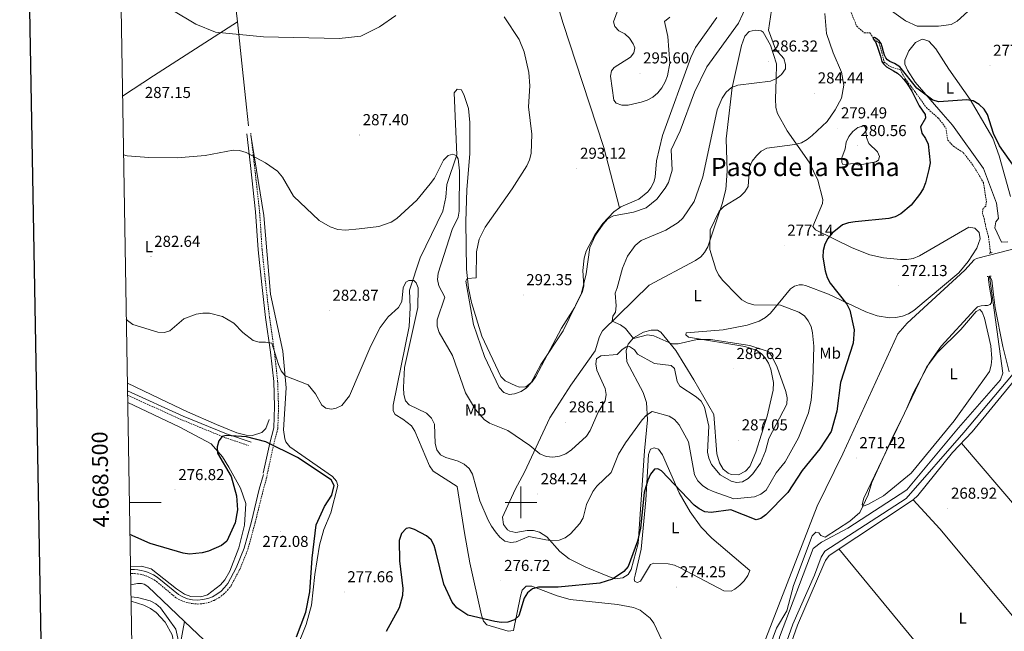
# Model space of a CAD drawing. Units: metres. Extents: x 617871 to 622376, y 4666568 to 4669614.
# Drawn here: x 618683 to 619305, y 4668419 to 4668805 of the extents above; entities that cross this region are included whole.
import ezdxf
from ezdxf.enums import TextEntityAlignment as Align

# ---------------------------------------------------------------- set-up
doc = ezdxf.new("R2010")
doc.units = ezdxf.units.M
doc.header["$MEASUREMENT"] = 0
doc.linetypes.add('TRAZOS', pattern=[0.75, 0.5, -0.25])
doc.linetypes.add('TRAZOSX2', pattern=[1.5, 1, -0.5])
for name, color, linetype, lineweight in [('Carátula', 7, 'Continuous', 5), ('Level 11', 142, 'TRAZOSX2', 13), ('Level 13', 5, 'Continuous', 0), ('Level 21', 19, 'Continuous', 0), ('Level 36', 19, 'Continuous', 40), ('Level 37', 92, 'Continuous', 0), ('Level 4', 36, 'Continuous', 30), ('Level 41', 19, 'Continuous', 0), ('Level 45', 19, 'Continuous', 0), ('Level 5', 36, 'Continuous', 0), ('Level 61', 19, 'Continuous', 0), ('Level 63', 7, 'Continuous', 0), ('Level 7', 1, 'Continuous', 0)]:
    doc.layers.add(name, color=color, linetype=linetype, lineweight=lineweight)
doc.styles.add('Arial', font='ARIAL.TTF', dxfattribs={"height": 0.2})

# ---------------------------------------------------------------- blocks, each defined once
blk = doc.blocks.new('5PATER')
at = {"layer": 'Carátula', "linetype": 'Continuous', "lineweight": 5}
h = blk.add_hatch(color=250, dxfattribs=at)
edge = h.paths.add_edge_path()
edge.add_ellipse((0, 0), major_axis=(-1.33, -1.34), ratio=0.999422, start_angle=0, end_angle=360)

msp = doc.modelspace()

# ---------------------------------------------------------------- linework, layer by layer
at = {"layer": 'Level 11', "color": 142, "linetype": 'TRAZOSX2', "lineweight": 13}
msp.add_polyline3d([(619208.11, 4668810.88, 274.84), (619212.2, 4668800.93, 274.76), (619216.92, 4668796.69, 274.84), (619220.47, 4668796.75, 274.84), (619223.29, 4668792.57, 274.76), (619226.39, 4668790.29, 274.76), (619228.09, 4668784.35, 274.59), (619229.6, 4668778.19, 274.42), (619233.37, 4668775.34, 274.25), (619239.8, 4668773.31, 273.82), (619242.96, 4668767.48, 273.56), (619248.99, 4668759.57, 273.39), (619256.24, 4668749.45, 273.22), (619263.86, 4668742.7, 273.05), (619268.49, 4668736.77, 272.96), (619269.71, 4668728.92, 272.88), (619273.35, 4668725.01, 272.54), (619279.5, 4668721.08, 272.45), (619285.76, 4668712.97, 272.45), (619292.22, 4668702.16, 272.02), (619294.15, 4668690.39, 271.17), (619293.76, 4668687.22, 271.08), (619292.19, 4668685.85, 271.08), (619291.58, 4668682.87, 270.91), (619292.68, 4668679.4, 271.08), (619293.66, 4668674.66, 270.83), (619295.41, 4668668.1, 270.57), (619296.81, 4668657.69, 270.74)], dxfattribs=at)
at = {"layer": 'Level 13', "color": 5, "linetype": 'Continuous', "lineweight": 0, "ltscale": 0.5}
for points in [[(619602.29, 4668705.31, 271.29), (619514.55, 4668709.37, 271.98), (619445.27, 4668712.74, 271.63), (619425.81, 4668712.73, 271.72), (619388.53, 4668680.02, 271.8), (619287.98, 4668654.25, 271.12), (619286.38, 4668653.29, 271.12), (619280.59, 4668646.79, 270.95), (619244, 4668613.29, 271.12), (619238.23, 4668606.58, 271.29), (619203.36, 4668530.75, 271.55), (619187.23, 4668497.74, 271.55), (619143.77, 4668385.91, 271.55), (619127.69, 4668346.63, 270.95)], [(619296.09, 4668642.89, 269.65), (619304.52, 4668581.71, 269.56), (619302.96, 4668577.41, 269.65), (619276.58, 4668547.19, 268.79), (619243.77, 4668507.9, 268.71), (619206.68, 4668483.78, 268.96), (619189.98, 4668474.99, 269.05), (619184.63, 4668471.03, 269.14), (619163.34, 4668414.84, 268.79), (619156.53, 4668363.5, 268.45), (619156.55, 4668343.29, 268.71)], [(619314.5, 4668585.34, 269.67), (619279.94, 4668544.25, 269.07), (619243.54, 4668502.61, 268.98), (619192.09, 4668469.24, 269.16), (619189.65, 4668465.5, 269.24), (619185.49, 4668454.1, 269.5), (619171.92, 4668423.17, 269.5), (619166.73, 4668408.77, 269.07), (619167.46, 4668404.64, 268.81)], [(618753.51, 4668448, 272.18), (618757.78, 4668448.87, 272.22), (618760.37, 4668448.81, 272.3), (618762.03, 4668448.32, 272.34), (618764.24, 4668446.97, 272.4), (618787.53, 4668424.83, 272.14)], [(618787.53, 4668424.83, 272.14), (618785, 4668411.12, 269.92), (618782.45, 4668391.64, 268.97), (618756.73, 4668256.34, 268.28)], [(618787.53, 4668424.83, 272.14), (618849.86, 4668365.62, 272.06), (618851.94, 4668364.91, 272.06), (618854.14, 4668364.85, 272.06), (618921.27, 4668373.3, 271.89), (618982.62, 4668380.92, 272.28), (618988.92, 4668380.91, 272.48), (619038.8, 4668368.13, 272.14), (619127.69, 4668346.63, 270.95)]]:
    msp.add_polyline3d(points, dxfattribs=at)
at = {"layer": 'Level 21', "color": 19, "linetype": 'Continuous', "lineweight": 0}
for points in [[(618837.26, 4668518.43, 274.54), (618841.4, 4668537.4, 275.14), (618843.93, 4668547.17, 275.74), (618844.37, 4668560.61, 276.68), (618843.81, 4668576.38, 277.96), (618841.78, 4668594.99, 279.59), (618838.67, 4668616.92, 280.95), (618836.27, 4668637.68, 282.15), (618833.98, 4668659.71, 283.43), (618832.39, 4668683.64, 284.97), (618829.14, 4668712.86, 285.57), (618826.79, 4668732.97, 286.42)], [(618751.44, 4668570.55, 276.76), (618786.68, 4668554.52, 275.42), (618814.04, 4668543.29, 274.99), (618829.55, 4668538.06, 274.99)], [(618753.35, 4668457.64, 274.67), (618753.86, 4668457.67, 274.67), (618755.93, 4668457.63, 274.68), (618757.99, 4668457.44, 274.68), (618760.03, 4668457.1, 274.67), (618762.04, 4668456.61, 274.65), (618764.01, 4668455.98, 274.62), (618765.93, 4668455.21, 274.58), (618767.79, 4668454.3, 274.53), (618769.57, 4668453.25, 274.47), (618771.29, 4668452.08, 274.4), (618783.61, 4668441.82, 273.76), (618786.41, 4668440.33, 273.66), (618789.44, 4668439.24, 273.58), (618792.59, 4668438.58, 273.51), (618795.8, 4668438.38, 273.47), (618799.01, 4668438.63, 273.44), (618802.15, 4668439.33, 273.42), (618805.15, 4668440.47, 273.43), (618807.97, 4668442.01, 273.46), (618810.55, 4668443.95, 273.51), (618812.82, 4668446.22, 273.57), (618814.75, 4668448.79, 273.65), (618820.12, 4668458.8, 273.87), (618825.14, 4668471.21, 274.19), (618829.73, 4668488.08, 274.08), (618834.73, 4668508.39, 274.51), (618837.28, 4668517.63, 274.51)]]:
    msp.add_polyline3d(points, dxfattribs=at)
at = {"layer": 'Level 21', "color": 19, "linetype": 'TRAZOSX2', "lineweight": 0}
for points in [[(618839.71, 4668517.9, 274.54), (618843.83, 4668536.81, 275.14), (618846.42, 4668546.81, 275.74), (618846.87, 4668560.62, 276.68), (618846.3, 4668576.56, 277.96), (618844.26, 4668595.3, 279.59), (618841.14, 4668617.24, 280.95), (618838.75, 4668637.95, 282.15), (618836.47, 4668659.92, 283.43), (618834.88, 4668683.86, 284.97), (618831.63, 4668713.14, 285.57), (618829.28, 4668733.26, 286.42)], [(618751.49, 4668567.79, 276.72), (618785.68, 4668552.23, 275.42), (618813.16, 4668540.95, 274.99), (618827.84, 4668536, 274.99)], [(618753.39, 4668455.14, 274.67), (618753.91, 4668455.17, 274.67), (618755.79, 4668455.13, 274.68), (618757.67, 4668454.96, 274.68), (618759.53, 4668454.65, 274.67), (618761.37, 4668454.21, 274.65), (618763.16, 4668453.63, 274.62), (618764.91, 4668452.92, 274.58), (618766.6, 4668452.09, 274.53), (618768.23, 4668451.14, 274.47), (618769.78, 4668450.08, 274.4), (618782.21, 4668439.73, 273.76), (618785.4, 4668438.04, 273.66), (618788.76, 4668436.83, 273.58), (618792.25, 4668436.1, 273.51), (618795.82, 4668435.87, 273.47), (618799.38, 4668436.15, 273.44), (618802.86, 4668436.93, 273.42), (618806.2, 4668438.19, 273.43), (618809.33, 4668439.91, 273.46), (618812.19, 4668442.05, 273.51), (618814.71, 4668444.58, 273.57), (618816.86, 4668447.44, 273.65), (618822.39, 4668457.73, 273.87), (618827.52, 4668470.41, 274.19), (618832.15, 4668487.45, 274.08), (618837.15, 4668507.76, 274.51), (618839.69, 4668516.96, 274.51)]]:
    msp.add_polyline3d(points, dxfattribs=at)
at = {"layer": 'Level 21', "color": 1, "linetype": 'TRAZOS', "lineweight": 0}
for points in [[(619295.83, 4668657.51, 270.88), (619297.89, 4668657.88, 270.97)], [(619294.64, 4668642.78, 270.28), (619297.13, 4668642.97, 270.2)]]:
    msp.add_polyline3d(points, dxfattribs=at)
at = {"layer": 'Level 36', "color": 92, "linetype": 'Continuous', "lineweight": 0}
for points in [[(618767.71, 4669290.34, 304.96), (618769.49, 4669255.8, 303.89), (618772.78, 4669187.15, 300.69), (618790.04, 4669049, 296.95), (618805.11, 4668938.4, 295.13), (618814, 4668864.33, 293.88), (618821, 4668803.6, 291.26)], [(619062.29, 4668686.11, 292.28), (619052.46, 4668724.22, 293.99), (619038.85, 4668765.24, 293.67), (619026.74, 4668802.62, 292.31), (619009.1, 4668860.73, 293.01)], [(619123.88, 4668806.44, 294.47), (619110.28, 4668787.36, 294.21)], [(618748.31, 4668756.63, 286.66), (618767.92, 4668769.56, 287.41), (618821, 4668803.6, 291.53)], [(618821, 4668803.6, 291.01), (618824.13, 4668773.59, 289.35), (618826.57, 4668749.77, 286.8), (618827.81, 4668737.97, 287.24)], [(619155.69, 4668554.51, 287.96), (619148.51, 4668531.88, 287.33), (619144.69, 4668522.73, 287.02), (619141.95, 4668519.87, 286.8), (619137.56, 4668517.51, 286.69), (619132.8, 4668517.73, 286.68), (619130.99, 4668518.56, 286.68), (619127.87, 4668521.06, 286.44), (619125.48, 4668525.05, 286.51), (619123.79, 4668530.78, 286.51), (619121.83, 4668555.58, 286.73), (619109.19, 4668577.58, 287.45), (619097.81, 4668596.02, 285.66), (619088.52, 4668607.61, 284.12), (619086.33, 4668608.91, 284.12), (619082.32, 4668608.96, 284.32), (619077.55, 4668607.55, 284.57), (619071.24, 4668603.97, 284.78), (619067.76, 4668599.98, 284.71), (619066.49, 4668596.05, 284.62), (619066.85, 4668588.83, 284.12), (619077.33, 4668569.57, 281.7), (619079.31, 4668563.2, 280.95), (619079.93, 4668552.16, 280.01), (619078.16, 4668532.58, 278.12), (619074.09, 4668474.12, 275.4), (619069.73, 4668457.62, 275.32), (619067.82, 4668454.61, 275.23), (619064.48, 4668452.38, 275.02), (619059.67, 4668451.7, 275.14), (619055.92, 4668453.02, 275.58), (619041.13, 4668459.09, 278.31), (619030.48, 4668464.35, 278.99), (619024.7, 4668468.94, 279.67), (619016.43, 4668478.23, 280.93), (619011.84, 4668481.35, 281.89), (619007.9, 4668482.27, 282.52), (619003.95, 4668482.21, 282.91), (618996.81, 4668481.06, 282.58), (618992.97, 4668481.83, 282.27), (618991.45, 4668482.75, 282.15), (618989.1, 4668486.01, 281.91), (618988.37, 4668490.78, 282.13), (618996.43, 4668508.23, 283.69), (619002.31, 4668519.12, 284.37), (619018.34, 4668553.45, 285.82), (619031.46, 4668574.14, 286.17), (619047.01, 4668595.8, 285.95), (619049.61, 4668604.89, 285.82), (619051.65, 4668608.35, 285.62), (619081.11, 4668637.32, 282.93), (619110.42, 4668652.97, 280.95), (619113.69, 4668655.24, 280.68), (619116.1, 4668658, 280.44), (619118.06, 4668661.53, 280.31), (619127.18, 4668688.75, 280.87), (619129.43, 4668697.7, 281.21), (619130.44, 4668709.28, 281.3), (619129.63, 4668729.74, 282.12), (619133.57, 4668762.23, 284.63), (619139.31, 4668788.81, 288.3), (619141.59, 4668794.62, 288.3), (619144.3, 4668797.55, 288.13), (619147.99, 4668798.45, 287.62), (619151.84, 4668797.94, 287.1)], [(619151.84, 4668797.94, 287.1), (619153.11, 4668797.17, 286.93), (619157.71, 4668788.98, 286.21), (619161.58, 4668777.13, 286.1), (619161.21, 4668767.44, 285.74), (619160.93, 4668755.09, 284.15), (619161.1, 4668749.45, 283.35), (619162.13, 4668745.66, 282.76), (619168.22, 4668734.85, 281.42), (619182.24, 4668715, 279.17), (619187.56, 4668703.54, 277.88), (619190.83, 4668691.34, 277.26), (619190.54, 4668688.91, 277.2), (619184.52, 4668674.45, 276), (619186.15, 4668672.27, 275.83), (619209.31, 4668660.96, 274.17), (619220.45, 4668656.55, 273.56), (619229.08, 4668654.57, 273.1), (619239.85, 4668653.5, 272.6), (619243.88, 4668653.51, 272.52), (619247.85, 4668654.24, 272.5), (619251.92, 4668655.83, 272.49), (619283.08, 4668673.91, 271.9), (619286.89, 4668673.37, 271.39), (619289.6, 4668670.64, 271.3), (619290.16, 4668666.61, 271.52), (619288.19, 4668660.66, 271.79), (619282.61, 4668652.16, 271.57), (619276.66, 4668645.11, 271.5), (619248.34, 4668621.31, 271.47), (619244.98, 4668619.18, 271.59), (619241.21, 4668617.71, 271.72), (619236.9, 4668616.84, 271.85), (619232.92, 4668616.76, 271.97), (619225.17, 4668617.89, 272.24), (619217.86, 4668620.48, 273.09), (619194.46, 4668631.69, 275.12)], [(619266.85, 4668745.07, 275.06), (619249.23, 4668765.62, 275.74), (619244.24, 4668773.07, 275.91), (619242.62, 4668776.91, 276.12), (619242.51, 4668779.42, 276.34), (619245.21, 4668785.27, 277.02), (619249.41, 4668790.61, 277.62), (619253.03, 4668792.48, 278.1), (619254.06, 4668792.63, 278.22), (619257.71, 4668791.44, 278.31), (619262.26, 4668786.55, 277.88), (619270.33, 4668773.77, 276.6), (619283.85, 4668754.63, 275.05), (619298.11, 4668730.08, 274.21), (619302.27, 4668719.07, 273.69), (619309.31, 4668693.36, 272.68)], [(619110.28, 4668787.36, 294.21), (619107.28, 4668781.21, 294.2), (619089.4, 4668731.82, 293.42), (619085.66, 4668715.85, 293.5), (619084.76, 4668705.53, 293.5), (619083.93, 4668702.47, 293.56), (619082.13, 4668698.85, 293.67), (619080.21, 4668696.21, 293.72), (619074.58, 4668691.57, 293.69), (619063.17, 4668686.75, 292.39), (619062.29, 4668686.11, 292.28)], [(619062.29, 4668686.11, 292.28), (619058.78, 4668683.53, 291.87), (619051.79, 4668676.32, 291.07), (619046.67, 4668669.04, 290.69), (619041.31, 4668658.69, 290.58), (619039.94, 4668654.42, 290.6), (619039.22, 4668646.46, 290.68), (619039.74, 4668636.67, 290.76), (619038.79, 4668632.63, 290.68), (619034.04, 4668623.48, 291.02), (619025.64, 4668610.09, 291.19), (619009.49, 4668579.51, 290.06), (619007.23, 4668576.28, 289.99), (619003.16, 4668573.04, 290.15), (618999.15, 4668572.96, 290.42), (618996.83, 4668573.6, 290.58), (618990.17, 4668576.86, 291.03), (618987.35, 4668579.6, 291.1), (618975.41, 4668605.09, 290.77), (618968.77, 4668626.3, 290.9), (618966.94, 4668635.45, 290.61), (618965.69, 4668647.37, 289.88), (618965.15, 4668677.28, 287.6), (618965.82, 4668697.83, 286.31), (618967.69, 4668720.27, 286.77), (618967.71, 4668740.15, 287.28), (618966.8, 4668748.86, 287.54), (618964.19, 4668757.15, 287.71), (618962.43, 4668760.75, 287.86), (618959.68, 4668761.17, 287.6), (618957.77, 4668758.72, 287.35), (618959.62, 4668719.63, 285.06), (618953.17, 4668700.85, 283.81), (618952.68, 4668692.87, 283.24), (618950.62, 4668684.14, 282.99), (618936.32, 4668654.61, 281.62), (618929.71, 4668634.04, 279.91), (618930.12, 4668622.98, 279.74), (618929.34, 4668611.21, 279.4), (618919.27, 4668561.51, 277.78), (618919.33, 4668557.95, 278.12), (618920.56, 4668555.54, 278.89), (618925.38, 4668552.55, 279.49), (618930.89, 4668548.33, 279.1), (618933.07, 4668544.97, 278.89), (618942.28, 4668523.23, 277.53), (618944.57, 4668519.9, 277.52), (618959.74, 4668510.17, 278.12), (618964.33, 4668480.88, 275.84), (618967.73, 4668461.83, 275.36), (618975.2, 4668428.85, 274.93), (618976.39, 4668425.03, 274.7), (618978.45, 4668422.68, 274.53), (618991.93, 4668418.67, 274.62), (618995.25, 4668419.13, 274.7), (618999.7, 4668440.83, 275.52), (619000.85, 4668444.66, 275.81), (619003.39, 4668447.15, 275.81), (619006.94, 4668447.21, 275.81), (619022.88, 4668441.08, 275.3), (619031.21, 4668438.78, 275.13), (619061.15, 4668435.6, 272.65), (619071.13, 4668433.63, 271.97), (619075.39, 4668431.89, 271.64), (619081.73, 4668426.96, 271.28)], [(619307.62, 4668664.68, 272.5), (619303.67, 4668664.38, 272.07), (619299.43, 4668673.47, 271.9), (619300.19, 4668677.29, 271.98), (619301.69, 4668679.5, 272.24), (619300.56, 4668689.04, 272.92), (619292.21, 4668711, 273.95), (619272.62, 4668738.43, 274.62), (619266.85, 4668745.07, 275.06)], [(618869.75, 4668454.41, 277.28), (618872.73, 4668473.11, 277.37), (618875.53, 4668483.03, 277.02), (618879.84, 4668493.49, 275.98), (618884.39, 4668510.77, 275.3), (618883.56, 4668513.43, 275.38), (618880.96, 4668516.49, 275.46), (618854.1, 4668535.27, 275.47), (618851.58, 4668538.36, 275.47), (618850.8, 4668540.25, 275.47), (618849.96, 4668545.83, 275.64), (618851.65, 4668572.51, 278.53), (618849.57, 4668595.63, 281.18), (618841.83, 4668631.61, 282.3), (618837.58, 4668681.25, 284.65), (618829.41, 4668732.13, 286.37)], [(619194.46, 4668631.69, 275.12), (619179.8, 4668637.07, 276.26), (619177.84, 4668637.48, 276.4), (619175.83, 4668637.46, 276.61), (619172.94, 4668636.64, 277), (619170.46, 4668634.95, 277.46), (619157.7, 4668619.51, 280.01), (619154.66, 4668616.93, 280.47), (619150.54, 4668614.57, 280.87), (619142.97, 4668611.97, 281.3), (619127.86, 4668609.18, 282), (619104.45, 4668607.13, 283.77), (619104.13, 4668605.85, 284.2), (619105.9, 4668604.52, 284.71), (619141.49, 4668598.63, 285.65), (619148.78, 4668596.25, 286.51), (619152.08, 4668594.01, 286.72), (619154.37, 4668591.44, 286.85), (619156.48, 4668587.97, 286.92), (619157.93, 4668584.28, 287), (619159.55, 4668575.9, 287.4), (619159.51, 4668570.9, 287.66), (619155.69, 4668554.51, 287.96)], [(619256.26, 4668585.51, 269.68), (619263.3, 4668594.83, 269.68), (619277.9, 4668609.31, 270.02), (619287.71, 4668620.72, 269.85), (619289.92, 4668621.93, 269.93), (619291.51, 4668620.17, 269.85), (619293.04, 4668616.43, 269.79), (619296.87, 4668599.03, 269.68), (619297.47, 4668591.03, 269.68), (619297.17, 4668586.71, 269.68), (619296.19, 4668582.78, 269.68), (619273.73, 4668551.61, 269.58), (619246.67, 4668518.47, 269.9), (619229.13, 4668504.19, 270.19), (619219.29, 4668498.64, 270.27), (619216.22, 4668497.78, 270.27), (619215.73, 4668498.79, 270.27), (619216.79, 4668502.65, 270.11), (619256.26, 4668585.51, 269.68)], [(618751.36, 4668575.44, 276.74), (618776.51, 4668563.35, 275.6), (618789.29, 4668557.27, 275.87), (618807.59, 4668549.27, 275.16), (618820.42, 4668544.07, 275.44), (618826.4, 4668542.52, 275.77), (618830.39, 4668542.39, 276.02), (618836.24, 4668544.25, 276.21), (618838.77, 4668546.83, 276.28), (618841.04, 4668552.37, 276.46)], [(619322.78, 4668363.36, 269.26), (619275.72, 4668338.27, 268.83), (619260.3, 4668331.89, 268.57), (619252.91, 4668330.07, 268.66), (619235.52, 4668330.69, 268.73), (619219.02, 4668333.51, 268.75), (619164.11, 4668348.28, 268.66), (619161.19, 4668351.02, 268.66), (619160.14, 4668356.56, 268.57), (619161.41, 4668374.82, 268.47), (619164.65, 4668393.92, 268.49), (619174.75, 4668422.59, 269.07), (619191.43, 4668461.11, 269.26), (619192.47, 4668463.37, 269.26), (619194.87, 4668466.57, 269.3), (619247.9, 4668501.72, 268.9), (619250.88, 4668504.37, 268.83), (619272.68, 4668531.53, 268.92), (619285.09, 4668544.59, 269.51), (619311.9, 4668577.36, 269.51)], [(618751.57, 4668563.07, 276.88), (618784.14, 4668547.77, 275.27), (618804.24, 4668537.02, 274.78), (618811.51, 4668528.76, 274.69), (618815.56, 4668522.39, 274.6), (618822.89, 4668509.03, 274.61), (618826.26, 4668499.35, 274.62), (618825.3, 4668485.58, 274.44), (618821.75, 4668471.34, 274.04), (618816.16, 4668456.66, 273.71), (618813.01, 4668451.07, 273.61), (618810.25, 4668447.9, 273.57), (618801.94, 4668441.63, 273.42), (618797.87, 4668440.46, 273.43), (618791.54, 4668440.66, 273.55), (618787.55, 4668442.1, 273.69), (618782.44, 4668445.45, 273.91), (618766.44, 4668458.13, 274.39), (618760.31, 4668459.74, 274.32), (618753.32, 4668459.38, 274.26)], [(619278.31, 4668537.46, 269.19), (619325.49, 4668482.28, 269.68), (619333.87, 4668473.42, 269.7), (619379.13, 4668416.99, 269.5), (619396.43, 4668394.18, 269.8)], [(619072.25, 4668454.11, 273.78), (619076.08, 4668470.44, 274.16), (619078.94, 4668501.47, 274.97), (619080.54, 4668530.24, 276.34), (619081.95, 4668533.69, 277.02), (619084.19, 4668534.49, 277.2), (619086.97, 4668533.65, 276.94), (619089.44, 4668530.19, 276.8), (619099.97, 4668506.04, 275.11), (619106.89, 4668494.16, 273.61), (619113.81, 4668484.33, 272.87), (619120.74, 4668477.45, 272.15), (619144.61, 4668457.05, 270.27), (619143.39, 4668453.81, 270.19), (619141, 4668450.61, 270.1), (619138.41, 4668447.79, 270.02), (619135.24, 4668445.27, 269.98), (619132.83, 4668444.03, 270.02), (619128.23, 4668444.1, 270.27), (619100.74, 4668458.75, 272.01), (619097.09, 4668460.37, 272.24), (619093.15, 4668461.31, 272.51), (619084.05, 4668461.71, 273.46), (619081.99, 4668460.91, 273.69), (619075.67, 4668450.39, 273.61), (619073.65, 4668449.4, 273.69), (619071.93, 4668450.11, 273.86), (619071.61, 4668451.55, 273.86), (619072.25, 4668454.11, 273.78)], [(619351.49, 4668376.69, 269.13), (619321.14, 4668415.82, 269.21), (619264.81, 4668483.32, 269.38), (619247.9, 4668501.72, 268.9)], [(619200.99, 4668470.63, 269.25), (619258.19, 4668401.24, 269.26), (619298.08, 4668350.19, 269.03)], [(618851.21, 4668390.44, 275.45), (618864.23, 4668422.87, 275.56), (618867.73, 4668435.08, 276.33), (618869.75, 4668454.41, 277.28)], [(618753.68, 4668437.6, 268.46), (618753.8, 4668437.59, 268.46), (618761.8, 4668435.2, 268.46), (618766, 4668432.99, 268.46), (618769.55, 4668430.44, 268.46), (618775.29, 4668424.37, 268.46), (618779.62, 4668416.37, 268.46), (618780.64, 4668410.92, 268.46), (618780.81, 4668402.92, 268.46), (618778.11, 4668382.47, 268.46), (618756.54, 4668267.9, 268.4)], [(619081.73, 4668426.96, 271.28), (619084.01, 4668423.72, 271.37), (619090.73, 4668409.38, 272.14)]]:
    msp.add_polyline3d(points, dxfattribs=at)
at = {"layer": 'Level 4', "color": 36, "linetype": 'Continuous', "lineweight": 30}
for points in [[(619230.51, 4668780.89, 275.01), (619229.77, 4668782.55, 275.01), (619229.03, 4668784.78, 275.01), (619228.28, 4668787.79, 275.01), (619227.75, 4668789.94, 275.01), (619226.38, 4668791.55, 275.01), (619224.56, 4668793.03, 275.01), (619223.46, 4668793.73, 275.01), (619222.59, 4668793.56, 275.01), (619222.49, 4668792.87, 275.01), (619223.13, 4668791.99, 275.01), (619224.13, 4668791.02, 275.01), (619225.13, 4668788.18, 275.01), (619226.14, 4668785.09, 275.01), (619227.21, 4668781.89, 275.01), (619228.14, 4668778.58, 275.01), (619229.14, 4668777.09, 275.01), (619230.93, 4668775.17, 275.01), (619235.4, 4668772.62, 275.01), (619237.9, 4668771.2, 275.01), (619239.97, 4668769.27, 275.01), (619241.99, 4668767.24, 275.01), (619243.71, 4668765.19, 275.01), (619245.25, 4668762.65, 275.01), (619246.93, 4668759.76, 275.01), (619251.59, 4668750.69, 275.01), (619255.44, 4668745.22, 275.01), (619255.69, 4668742.78, 275.01), (619252.6, 4668737.29, 275.01), (619253.38, 4668733.41, 275.01), (619255.67, 4668730.01, 275.01), (619257.35, 4668726.34, 275.01), (619258.52, 4668714.5, 275.01), (619257.84, 4668710.45, 275.01), (619255.63, 4668701.88, 275.01), (619254.13, 4668698.17, 275.01), (619251.95, 4668694.63, 275.01), (619246.53, 4668687.89, 275.01), (619240.16, 4668682.45, 275.01), (619236.51, 4668680.49, 275.01), (619232.46, 4668679.34, 275.01), (619211.2, 4668677.39, 275.01), (619206.99, 4668676.77, 275.01), (619203.21, 4668675.46, 275.01), (619196.67, 4668670.09, 275.01), (619193.96, 4668666.69, 275.01), (619192.06, 4668663.18, 275.01), (619191.03, 4668659.17, 275.01), (619190.71, 4668655, 275.01), (619192.32, 4668646.34, 275.01), (619193.58, 4668642.2, 275.01), (619195.45, 4668638.66, 275.01), (619205.93, 4668625.27, 275.01), (619207.89, 4668621.55, 275.01), (619210.62, 4668608.99, 275.01), (619210.03, 4668600.59, 275.01), (619201.87, 4668575.76, 275.01), (619199.59, 4668557.75, 275.01), (619195.96, 4668544.81, 275.01), (619188.94, 4668533.94, 275.01), (619177.78, 4668520.31, 275.01), (619168.77, 4668506.31, 275.01), (619154.81, 4668492.28, 275.01), (619151.55, 4668489.79, 275.01), (619148.67, 4668489.01, 275.01), (619132.68, 4668495.45, 275.01), (619120.27, 4668493.74, 275.01), (619116.28, 4668494.08, 275.01), (619112.63, 4668495.91, 275.01), (619109.43, 4668498.34, 275.01), (619088.84, 4668520.09, 275.01), (619086.51, 4668521.25, 275.01), (619084.49, 4668521.03, 275.01), (619081.92, 4668517.89, 275.01), (619080.17, 4668514.03, 275.01), (619077.96, 4668506.22, 275.01), (619075.64, 4668483.8, 275.01), (619073.67, 4668475.5, 275.01), (619067.71, 4668459.61, 275.01), (619065.15, 4668456.33, 275.01), (619057.99, 4668451.59, 275.01), (619049.9, 4668449.08, 275.01), (619023.49, 4668446.6, 275.01), (619011.07, 4668446.51, 275.01), (619007.36, 4668445.46, 275.01), (619004.18, 4668442.9, 275.01), (619002.05, 4668439.58, 275.01), (618998.75, 4668428.32, 275.01), (618995.93, 4668425.79, 275.01), (618991.75, 4668424.48, 275.01), (618987.76, 4668424.26, 275.01), (618983.57, 4668424.86, 275.01), (618966.56, 4668428.91, 275.01), (618959.56, 4668433.37, 275.01), (618956.57, 4668437.03, 275.01), (618951.4, 4668448.44, 275.01), (618946.25, 4668469.07, 275.01), (618945.14, 4668472.92, 275.01), (618943.41, 4668476.44, 275.01), (618940.33, 4668479.01, 275.01), (618932.87, 4668483.01, 275.01)], [(619312.16, 4668711.7, 275.01), (619302.48, 4668725.39, 275.01), (619298.63, 4668733.19, 275.01), (619294.84, 4668745.04, 275.01), (619292.74, 4668748.45, 275.01), (619289.57, 4668751.44, 275.01), (619285.75, 4668753.68, 275.01), (619281.7, 4668754.43, 275.01), (619264.17, 4668753.11, 275.01), (619260.31, 4668754.15, 275.01), (619250.26, 4668761.81, 275.01), (619239.45, 4668775.19, 275.01), (619236.1, 4668777.38, 275.01), (619233.13, 4668778.64, 275.01), (619231.6, 4668779.57, 275.01), (619230.51, 4668780.89, 275.01)], [(618858.32, 4668415.06, 275.01), (618864.03, 4668430.81, 275.01), (618866.74, 4668443.49, 275.01), (618868.14, 4668464.87, 275.01), (618870.57, 4668485.8, 275.01), (618875.85, 4668497.43, 275.01), (618880.46, 4668504.66, 275.01), (618881.93, 4668510.79, 275.01), (618880.02, 4668514.31, 275.01), (618858.77, 4668528.47, 275.01), (618838.79, 4668538.4, 275.01), (618826.68, 4668541.55, 275.01), (618813.83, 4668542.3, 275.01), (618811.31, 4668541.66, 275.01), (618809.12, 4668538.97, 275.01), (618808.09, 4668535.11, 275.01), (618808.34, 4668531.26, 275.01), (618816.89, 4668516.33, 275.01), (618820.24, 4668504.3, 275.01), (618820.93, 4668495.36, 275.01), (618819.47, 4668487.15, 275.01), (618814.13, 4668475.59, 275.01), (618810.78, 4668472.87, 275.01), (618802.58, 4668469.25, 275.01), (618798.61, 4668468.13, 275.01), (618794.6, 4668467.7, 275.01), (618790.58, 4668467.44, 275.01), (618786.63, 4668468.06, 275.01), (618765.82, 4668474.19, 275.01), (618752.97, 4668479.78, 275.01)], [(618932.87, 4668483.01, 275.01), (618929.65, 4668483.9, 275.01), (618927.43, 4668483.52, 275.01), (618924.65, 4668480.36, 275.01), (618923.01, 4668476.01, 275.01), (618923.34, 4668463.22, 275.01), (618925.31, 4668445.59, 275.01), (618925.13, 4668441.27, 275.01), (618922.99, 4668433.42, 275.01), (618914.92, 4668418.43, 275.01)]]:
    msp.add_polyline3d(points, dxfattribs=at)
at = {"layer": 'Level 5', "color": 36, "linetype": 'Continuous', "lineweight": 0}
for points in [[(618779.43, 4668811.26, 290.01), (618794.58, 4668802.23, 290.01), (618807, 4668797.11, 290.01), (618837.27, 4668794.1, 290.01), (618885.19, 4668793.17, 290.01), (618898.77, 4668794.65, 290.01), (618910.62, 4668800.53, 290.01), (618921.01, 4668807.75, 290.01)], [(618989.53, 4668806.92, 290.01), (618998.9, 4668792.4, 290.01), (619001.97, 4668784.61, 290.01), (619005.03, 4668771.59, 290.01), (619005.56, 4668763.13, 290.01), (619004.9, 4668749.97, 290.01), (619006.91, 4668732.64, 290.01), (619006.43, 4668720.39, 290.01), (619005.5, 4668716.5, 290.01), (619003.86, 4668712.72, 290.01), (618994.41, 4668698.15, 290.01), (618977.42, 4668673.99, 290.01), (618973.71, 4668666.41, 290.01), (618971.89, 4668658.32, 290.01), (618971.84, 4668641.85, 290.01), (618966.12, 4668641.42, 290.01), (618965.18, 4668639.87, 290.01), (618970.12, 4668612.45, 290.01), (618977.05, 4668592.13, 290.01), (618986.38, 4668572.62, 290.01), (618989.28, 4668569.54, 290.01), (618992.61, 4668568.17, 290.01), (618995.95, 4668568.57, 290.01), (619000.19, 4668570.15, 290.01), (619003.52, 4668572.36, 290.01), (619006.22, 4668575.32, 290.01), (619012.66, 4668587.16, 290.01), (619026.78, 4668608.43, 290.01), (619038.32, 4668632.32, 290.01), (619041.17, 4668644.49, 290.01), (619043.53, 4668661.07, 290.01), (619047.16, 4668668.85, 290.01), (619051.92, 4668675.82, 290.01), (619054.94, 4668679.13, 290.01), (619058.46, 4668681.04, 290.01), (619071.19, 4668683.37, 290.01), (619079.1, 4668686.16, 290.01), (619085.93, 4668691.63, 290.01), (619091.17, 4668698.55, 290.01), (619093.35, 4668702.23, 290.01), (619095.64, 4668710.04, 290.01), (619094.99, 4668722.74, 290.01), (619100.55, 4668734.82, 290.01), (619109.72, 4668759.2, 290.01), (619117.41, 4668775.14, 290.01), (619137.5, 4668802.86, 290.01), (619142.93, 4668814.61, 290.01)], [(619094.01, 4668806.57, 295.01), (619090.78, 4668803.93, 295.01), (619092.88, 4668794.34, 295.01), (619094.06, 4668777.53, 295.01), (619092.64, 4668769.46, 295.01), (619091.09, 4668765.65, 295.01), (619089.05, 4668761.92, 295.01), (619086.45, 4668758.76, 295.01), (619083.4, 4668756.14, 295.01), (619079.89, 4668754.21, 295.01), (619075.93, 4668752.92, 295.01), (619067.89, 4668751.11, 295.01), (619063.74, 4668750.96, 295.01), (619060.28, 4668752.26, 295.01), (619058.8, 4668754.25, 295.01), (619056.64, 4668769.32, 295.01), (619057.26, 4668772.79, 295.01), (619059.03, 4668774.86, 295.01), (619069.35, 4668781.37, 295.01), (619071.37, 4668784.16, 295.01), (619071.91, 4668787.25, 295.01), (619070.98, 4668789.84, 295.01), (619068.73, 4668793.39, 295.01), (619065.66, 4668796.04, 295.01), (619061.95, 4668797.9, 295.01), (619059.34, 4668800.79, 295.01), (619058.51, 4668803.75, 295.01), (619062.41, 4668813.88, 295.01)], [(619083.91, 4668605.3, 285.01), (619079.96, 4668605.9, 285.01), (619071.23, 4668603.55, 285.01), (619066.1, 4668609.96, 285.01), (619062.88, 4668612.33, 285.01), (619057.71, 4668614.58, 285.01), (619058.04, 4668617.69, 285.01), (619059.77, 4668620.32, 285.01), (619060.27, 4668624.29, 285.01), (619059.53, 4668632.29, 285.01), (619060.85, 4668635.56, 285.01), (619064.11, 4668647.99, 285.01), (619067.26, 4668655.7, 285.01), (619072.2, 4668662.4, 285.01), (619075.99, 4668665.62, 285.01), (619091.58, 4668672.08, 285.01), (619099.42, 4668676.86, 285.01), (619102.38, 4668679.61, 285.01), (619109.51, 4668690.25, 285.01), (619114.94, 4668705.81, 285.01), (619124.08, 4668747.97, 285.01), (619127.15, 4668755.53, 285.01), (619129.62, 4668759.25, 285.01), (619133.03, 4668762.09, 285.01), (619137.05, 4668763.56, 285.01), (619157.62, 4668766.23, 285.01), (619161.49, 4668767.93, 285.01), (619164.71, 4668770.28, 285.01), (619167.28, 4668774.05, 285.01), (619167.29, 4668776.72, 285.01), (619166.1, 4668780.54, 285.01), (619160.81, 4668786.34, 285.01), (619156.54, 4668798.33, 285.01), (619158.4, 4668810.93, 285.01)], [(619284.78, 4668812.39, 280.01), (619275.72, 4668804.01, 280.01), (619271.87, 4668801.94, 280.01), (619263.9, 4668800.87, 280.01), (619250.49, 4668800.98, 280.01), (619243.02, 4668804.38, 280.01), (619232.64, 4668811.57, 280.01)], [(619192.05, 4668809, 280.01), (619193.07, 4668796.38, 280.01), (619197.3, 4668784.06, 280.01), (619202.56, 4668771.96, 280.01), (619204.03, 4668763.6, 280.01), (619202.61, 4668755.4, 280.01), (619198.67, 4668748.16, 280.01), (619193.47, 4668740.73, 280.01), (619184.13, 4668731.82, 280.01), (619180.8, 4668729.22, 280.01), (619177.28, 4668727.32, 280.01), (619173.03, 4668726.09, 280.01), (619155.39, 4668723.91, 280.01), (619151.85, 4668722.04, 280.01), (619148.85, 4668719.07, 280.01), (619146.08, 4668715.6, 280.01), (619144.47, 4668711.93, 280.01), (619143.7, 4668699.55, 280.01), (619141.51, 4668696.2, 280.01), (619138.64, 4668693.32, 280.01), (619128.24, 4668686.99, 280.01), (619125.31, 4668683.96, 280.01), (619119.58, 4668672.36, 280.01), (619119.33, 4668659.86, 280.01), (619123.17, 4668647.44, 280.01)], [(619204.81, 4668723.53, 280.01), (619205.45, 4668727.56, 280.01), (619207.21, 4668731.27, 280.01), (619209.82, 4668734.37, 280.01), (619212.99, 4668736.81, 280.01), (619216.63, 4668737.89, 280.01), (619217.77, 4668736.84, 280.01), (619218.29, 4668730.59, 280.01), (619219.8, 4668726.88, 280.01), (619225.31, 4668721.55, 280.01), (619226.59, 4668718.48, 280.01), (619226, 4668716.25, 280.01), (619224.23, 4668715.13, 280.01), (619213.26, 4668713.04, 280.01), (619210.87, 4668714.07, 280.01), (619203.51, 4668713.56, 280.01), (619202.76, 4668714.84, 280.01), (619202.71, 4668717.65, 280.01), (619204.81, 4668723.53, 280.01)], [(618748.93, 4668719.72, 285.01), (618751.22, 4668719.08, 285.01), (618764.96, 4668717.92, 285.01), (618782.75, 4668717.83, 285.01), (618800.43, 4668719.13, 285.01), (618818.18, 4668722.55, 285.01), (618822.17, 4668722.29, 285.01), (618826.45, 4668721.17, 285.01), (618838.73, 4668714.49, 285.01), (618846.19, 4668709.4, 285.01), (618849.35, 4668705.56, 285.01), (618856.33, 4668693.5, 285.01), (618872.47, 4668678.05, 285.01), (618879.48, 4668674.15, 285.01), (618884.3, 4668672.43, 285.01), (618889.24, 4668671.94, 285.01), (618897.8, 4668672.85, 285.01), (618910.18, 4668674.34, 285.01), (618918.06, 4668677.17, 285.01), (618921.56, 4668679.5, 285.01), (618934.18, 4668691.08, 285.01), (618942.75, 4668701.35, 285.01), (618945.43, 4668704.93, 285.01), (618951.18, 4668716.17, 285.01), (618954.11, 4668719.19, 285.01), (618956.99, 4668720.11, 285.01), (618959.16, 4668719.29, 285.01), (618960.44, 4668717.21, 285.01), (618961.16, 4668709.48, 285.01), (618960.96, 4668684.13, 285.01), (618960.28, 4668680.18, 285.01), (618956.5, 4668672.49, 285.01), (618947.77, 4668644.88, 285.01), (618947.23, 4668640.84, 285.01), (618948.16, 4668636.95, 285.01), (618952.01, 4668629.62, 285.01), (618947.11, 4668615.49, 285.01), (618947.03, 4668611.49, 285.01), (618948.37, 4668607.5, 285.01), (618956.83, 4668592.89, 285.01), (618964.97, 4668569.25, 285.01), (618971.35, 4668558.82, 285.01), (618976.84, 4668552.39, 285.01), (618980.07, 4668550.02, 285.01), (618991.82, 4668545.52, 285.01), (619005.58, 4668536.09, 285.01), (619012.03, 4668530.64, 285.01), (619015.89, 4668529.07, 285.01), (619020.28, 4668528.57, 285.01), (619024.47, 4668529.27, 285.01), (619028.34, 4668530.78, 285.01), (619031.91, 4668533.26, 285.01), (619041.37, 4668541.97, 285.01), (619043.83, 4668545.46, 285.01), (619048.85, 4668557.04, 285.01), (619053.22, 4668564.31, 285.01), (619053.98, 4668568.23, 285.01), (619053.34, 4668572.04, 285.01), (619048.04, 4668583.65, 285.01), (619047.46, 4668587.61, 285.01), (619047.86, 4668590.74, 285.01), (619050.51, 4668592.71, 285.01), (619060.93, 4668593.54, 285.01), (619063.76, 4668596.51, 285.01), (619066.49, 4668598.34, 285.01), (619068.54, 4668598.64, 285.01), (619071.8, 4668596.36, 285.01), (619073.65, 4668593.63, 285.01), (619084.32, 4668587.81, 285.01), (619094.98, 4668586.45, 285.01), (619096.98, 4668584.55, 285.01), (619098.77, 4668576.37, 285.01), (619100.42, 4668573.52, 285.01), (619110.79, 4668566.7, 285.01), (619113.87, 4668563.97, 285.01), (619116, 4668560.23, 285.01), (619118.86, 4668548.21, 285.01), (619117.98, 4668531.87, 285.01), (619118.7, 4668527.93, 285.01), (619120.39, 4668524.07, 285.01), (619125.96, 4668517.55, 285.01), (619132.93, 4668513.39, 285.01), (619136.34, 4668512.55, 285.01), (619140.11, 4668513.15, 285.01), (619143.61, 4668515.21, 285.01), (619146.53, 4668518.07, 285.01), (619151.3, 4668524.83, 285.01), (619154.55, 4668532.43, 285.01), (619156.65, 4668540.52, 285.01), (619168.03, 4668562.11, 285.01), (619168.24, 4668566.11, 285.01), (619167.39, 4668570.03, 285.01), (619161.95, 4668585.48, 285.01), (619158.36, 4668592.96, 285.01), (619156.18, 4668595.41, 285.01), (619144.59, 4668599.17, 285.01), (619119.83, 4668602.97, 285.01), (619111.46, 4668603.04, 285.01), (619099.43, 4668600.34, 285.01), (619095.43, 4668600.32, 285.01), (619083.91, 4668605.3, 285.01)], [(619123.17, 4668647.44, 280.01), (619124.96, 4668643.86, 280.01), (619127.61, 4668640.34, 280.01), (619136.6, 4668630.96, 280.01), (619139.56, 4668628.1, 280.01), (619143, 4668626.06, 280.01), (619147.09, 4668624.89, 280.01), (619163.96, 4668624.62, 280.01), (619175.72, 4668620.31, 280.01), (619179.11, 4668617.98, 280.01), (619181.61, 4668614.85, 280.01), (619183.36, 4668611.13, 280.01), (619184.36, 4668607.13, 280.01), (619185.13, 4668598.77, 280.01), (619184.51, 4668577.17, 280.01), (619183.42, 4668564.6, 280.01), (619181.64, 4668556.6, 280.01), (619175.39, 4668540.76, 280.01), (619166.91, 4668525.74, 280.01), (619161.35, 4668518.73, 280.01), (619154.92, 4668507.85, 280.01), (619151.6, 4668505.35, 280.01), (619147.66, 4668503.58, 280.01), (619134.49, 4668502.31, 280.01), (619122.19, 4668506.67, 280.01), (619118.08, 4668508.48, 280.01), (619114.77, 4668510.72, 280.01), (619111.88, 4668513.67, 280.01), (619109.61, 4668517.4, 280.01), (619105.88, 4668538.34, 280.01), (619099.94, 4668549.12, 280.01), (619097.14, 4668552.38, 280.01), (619093.78, 4668554.55, 280.01), (619082.97, 4668557.39, 280.01), (619079.42, 4668555.09, 280.01), (619076.69, 4668552.15, 280.01), (619066.14, 4668537.74, 280.01), (619061.77, 4668530.58, 280.01), (619057.05, 4668518.96, 280.01), (619047.89, 4668510.24, 280.01), (619045.56, 4668506.99, 280.01), (619041.47, 4668498.82, 280.01), (619039.45, 4668490.41, 280.01), (619037.33, 4668486.77, 280.01), (619031.37, 4668480.29, 280.01), (619027.95, 4668477.75, 280.01), (619024.09, 4668476.3, 280.01), (619020.11, 4668475.88, 280.01), (619015.79, 4668476.32, 280.01), (619005.03, 4668478.53, 280.01), (618997, 4668475.19, 280.01), (618993.67, 4668474.66, 280.01), (618989.89, 4668475.67, 280.01), (618986.74, 4668478.14, 280.01), (618983.97, 4668481.44, 280.01), (618981.39, 4668484.96, 280.01), (618979.41, 4668488.89, 280.01), (618974.09, 4668500.95, 280.01), (618969.38, 4668517.92, 280.01), (618967.34, 4668521.39, 280.01), (618964.18, 4668524.31, 280.01), (618960.46, 4668526.13, 280.01), (618952.64, 4668528.35, 280.01), (618949.21, 4668530.12, 280.01), (618946.79, 4668533.31, 280.01), (618945.8, 4668537.24, 280.01), (618945.43, 4668549.57, 280.01), (618943.47, 4668553.28, 280.01), (618940.46, 4668556.38, 280.01), (618929.42, 4668561.77, 280.01), (618927.15, 4668564.25, 280.01), (618926.11, 4668568.31, 280.01), (618925.74, 4668572.72, 280.01), (618926.53, 4668585.35, 280.01), (618934.94, 4668623.26, 280.01), (618935.02, 4668635.67, 280.01), (618933.88, 4668638.74, 280.01), (618932.29, 4668640.24, 280.01), (618929.27, 4668640.29, 280.01), (618927.24, 4668639.22, 280.01), (618925.7, 4668635.53, 280.01), (618924.8, 4668626.97, 280.01), (618922.77, 4668623.17, 280.01), (618916.17, 4668617.21, 280.01), (618911.01, 4668610.49, 280.01), (618905.22, 4668598.99, 280.01), (618891.73, 4668567.49, 280.01), (618886.94, 4668561.38, 280.01), (618883.33, 4668559.66, 280.01), (618880.25, 4668558.91, 280.01), (618876.66, 4668559.67, 280.01), (618874.17, 4668561.45, 280.01), (618870.2, 4668568.57, 280.01), (618865.68, 4668574.38, 280.01), (618851, 4668580.01, 280.01), (618848.46, 4668583.1, 280.01), (618846.75, 4668587.11, 280.01), (618842.64, 4668600.63, 280.01), (618838.66, 4668601.33, 280.01), (618834.54, 4668601.19, 280.01), (618830.8, 4668602.3, 280.01)], [(619155.76, 4668405.27, 270.01), (619161.48, 4668420.62, 270.01), (619167.95, 4668431.63, 270.01), (619172.29, 4668447.64, 270.01), (619184.11, 4668478.96, 270.01), (619186.44, 4668481.17, 270.01), (619188.22, 4668480.77, 270.01), (619189.54, 4668479.12, 270.01), (619192.29, 4668478.1, 270.01), (619207.84, 4668488.29, 270.01), (619214.17, 4668493.61, 270.01), (619219.51, 4668504.85, 270.01), (619221.66, 4668512.63, 270.01), (619235.58, 4668542.99, 270.01), (619243.3, 4668558.02, 270.01), (619248.16, 4668569.53, 270.01), (619257.99, 4668588.07, 270.01), (619265.64, 4668598.72, 270.01), (619286.79, 4668621.85, 270.01), (619288.54, 4668623.54, 270.01), (619290.77, 4668624.33, 270.01), (619293.05, 4668624.4, 270.01), (619294.82, 4668624.43, 270.01), (619296.54, 4668625.08, 270.01), (619297.38, 4668626.28, 270.01), (619297.28, 4668628.98, 270.01), (619296.13, 4668636.07, 270.01), (619295.37, 4668640.59, 270.01), (619295.37, 4668641.94, 270.01), (619295.87, 4668642.29, 270.01), (619296.6, 4668642.25, 270.01)], [(619296.6, 4668642.25, 270.01), (619297.57, 4668640.45, 270.01), (619298.43, 4668633.12, 270.01), (619299.77, 4668623.01, 270.01), (619304.55, 4668598.48, 270.01), (619308.55, 4668582.51, 270.01)], [(618830.8, 4668602.3, 280.01), (618824.32, 4668607.35, 280.01), (618818.6, 4668613.22, 280.01), (618811.36, 4668617.53, 280.01), (618803.14, 4668619.69, 280.01), (618799.13, 4668619.69, 280.01), (618794.91, 4668618.94, 280.01), (618786.96, 4668616.12, 280.01), (618778.17, 4668608.41, 280.01), (618774.83, 4668607.3, 280.01), (618770.68, 4668607.69, 280.01), (618754.83, 4668612.52, 280.01), (618751.33, 4668614.9, 280.01), (618750.68, 4668615.77, 280.01)], [(618783.56, 4668412.39, 270.01), (618781.99, 4668420.03, 270.01), (618772.31, 4668433.48, 270.01), (618769.26, 4668436.06, 270.01), (618765.71, 4668437.93, 270.01), (618757.76, 4668440.03, 270.01), (618753.63, 4668440.51, 270.01)]]:
    msp.add_polyline3d(points, dxfattribs=at)
at = {"layer": 'Level 61', "color": 19, "linetype": 'Continuous', "lineweight": 0}
msp.add_polyline3d([(618778.28, 4666976.74, 0.01), (618739.33, 4669289.85, 0.01), (622181.17, 4669348.7, 0.01), (622221.25, 4667035.58, 0.01), (618778.28, 4666976.74, 0.01)], close=True, dxfattribs=at)
at = {"layer": 'Level 63', "linetype": 'Continuous', "lineweight": 30}
msp.add_polyline3d([(618680.06, 4669338.86, -0.24), (618723.33, 4666924.29, -0.24), (622277.72, 4666988.04, -0.24), (622234.5, 4669399.6, -0.24), (618680.06, 4669338.86, -0.24)], dxfattribs=at)
at = {"layer": 'Level 63', "linetype": 'Continuous', "lineweight": 0}
for points in [[(619000.01, 4668490.01, 0.01), (619000.01, 4668510.01, 0.01)], [(618752.63, 4668500.01, 0.01), (618772.63, 4668500.01, 0.01)], [(618990.01, 4668500.01, 0.01), (619010.01, 4668500.01, 0.01)]]:
    msp.add_polyline3d(points, dxfattribs=at)

# ---------------------------------------------------------------- block references
at = {"layer": 'Level 7', "color": 19, "linetype": 'Continuous', "lineweight": 0, "xscale": 0.09999983015004542, "yscale": 0.09999983015004542}
for p in [(619156.5, 4668778.69, 286.33), (619296.42, 4668776.01, 277.87), (619075.22, 4668771.19, 295.61), (618759.94, 4668763.27, 287.16), (619185.6, 4668758.57, 284.45), (619200.25, 4668736.47, 279.5), (618898.1, 4668732.15, 287.4), (619212.57, 4668725.28, 280.57), (619035.34, 4668710.95, 293.13), (619166.33, 4668662.34, 277.15), (618766.3, 4668655.3, 282.65), (619238.45, 4668636.85, 272.14), (619001.39, 4668631.08, 292.36), (618878.89, 4668621.25, 282.88), (619134.15, 4668584.44, 286.63), (619028.25, 4668550.71, 286.12), (619137.54, 4668539.37, 287.06), (619211.85, 4668528.12, 271.42), (618781.47, 4668507.95, 276.83), (619010.51, 4668505.31, 284.24), (619269.71, 4668496.2, 268.93), (618848.17, 4668481.44, 272.09), (618987.35, 4668450.52, 276.72), (618888.37, 4668443.41, 277.66), (619098.49, 4668446.56, 274.26)]:
    msp.add_blockref('5PATER', p, dxfattribs=at)

# ---------------------------------------------------------------- texts
at = {"layer": 'Level 37', "color": 92, "linetype": 'Continuous', "lineweight": 0, "style": 'Arial'}
for s, p in [('L', (619271.15, 4668761.88, 275.67)), ('L', (618764.93, 4668661.63, 282.91)), ('L', (619111.6, 4668630.65, 282.07)), ('Mb', (619195.41, 4668594.34, 277.93)), ('L', (619273.44, 4668581.33, 269.85)), ('Mb', (618971.37, 4668558.44, 284.71)), ('L', (619097.54, 4668484.01, 273.68)), ('L', (619279.16, 4668426.95, 269.03))]:
    msp.add_text(s, height=7, dxfattribs=at).set_placement(p, align=Align.MIDDLE_CENTER)
at = {"layer": 'Level 41', "color": 19, "linetype": 'Continuous', "lineweight": 0, "style": 'Arial'}
for s, p in [('286.32', (619158.55, 4668782.69, 286.33)), ('277.86', (619298.4, 4668780.01, 277.87)), ('295.60', (619077.21, 4668775.19, 295.61)), ('284.44', (619187.58, 4668762.57, 284.45)), ('287.15', (618762.37, 4668753.34, 287.16)), ('279.49', (619202.24, 4668740.47, 279.5)), ('287.40', (618900.08, 4668736.15, 287.4)), ('280.56', (619214.55, 4668729.28, 280.57)), ('293.12', (619037.39, 4668714.95, 293.13)), ('277.14', (619168.31, 4668666.34, 277.15)), ('282.64', (618768.29, 4668659.3, 282.65)), ('272.13', (619240.44, 4668640.85, 272.14)), ('292.35', (619003.37, 4668635.08, 292.36)), ('282.87', (618880.94, 4668625.25, 282.88)), ('286.62', (619136.2, 4668588.44, 286.63)), ('286.11', (619030.33, 4668554.71, 286.12)), ('287.05', (619139.52, 4668543.37, 287.06)), ('271.42', (619213.9, 4668532.12, 271.42)), ('276.82', (618783.53, 4668511.95, 276.83)), ('284.24', (619012.49, 4668509.31, 284.24)), ('268.92', (619271.76, 4668500.2, 268.93)), ('272.08', (618836.67, 4668469.71, 272.09)), ('276.72', (618989.41, 4668454.52, 276.72)), ('277.66', (618890.35, 4668447.41, 277.66)), ('274.25', (619100.47, 4668450.56, 274.26))]:
    msp.add_text(s, height=7, dxfattribs=at).set_placement(p, align=Align.BOTTOM_LEFT)
at = {"layer": 'Level 45', "color": 19, "linetype": 'Continuous', "lineweight": 0, "style": 'Arial'}
msp.add_text('Paso de la Reina', height=11.5, dxfattribs=at).set_placement((619179.68, 4668711.94, 280.01), align=Align.MIDDLE_CENTER)
at = {"layer": 'Level 63', "linetype": 'Continuous', "lineweight": 0, "style": 'Arial'}
msp.add_text('4.668.500', height=10, rotation=90.96465, dxfattribs=at).set_placement((618742.39, 4668514.72, 0.01), align=Align.BOTTOM_CENTER)

doc.saveas('drawing.dxf')
